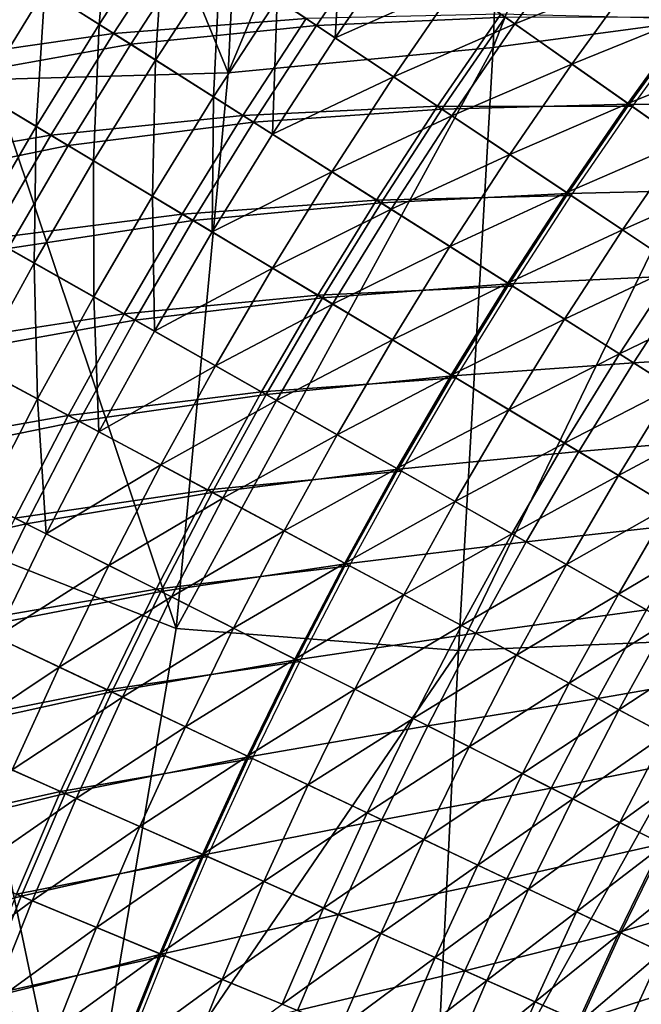
# Model space of a CAD drawing. Extents: x -0.207 to 0.207, y -0.37 to 0.381.
# Drawn here: x -0.153 to -0.131, y -0.104 to -0.068 of the extents above; entities that cross this region are included whole.
import ezdxf

# ---------------------------------------------------------------- set-up
doc = ezdxf.new("R2010")
doc.units = 0
doc.header["$MEASUREMENT"] = 0
doc.layers.get('0').update_dxf_attribs({"linetype": 'CONTINUOUS'})

msp = doc.modelspace()

# ---------------------------------------------------------------- linework, layer by layer
for points in [[(-0.125553, -0.041646, -0.094392), (-0.126143, -0.067343, -0.092858), (-0.136148, -0.06867, -0.055703)], [(-0.125553, -0.041646, -0.094392), (-0.136148, -0.06867, -0.055703), (-0.135291, -0.04442, -0.058049)], [(-0.135291, -0.04442, -0.058049), (-0.136148, -0.06867, -0.055703), (-0.145809, -0.069603, -0.018981)], [(-0.135291, -0.04442, -0.058049), (-0.145809, -0.069603, -0.018981), (-0.144753, -0.047607, -0.021983)], [(-0.153377, -0.051151, 0.0118), (-0.144753, -0.047607, -0.021983), (-0.145809, -0.069603, -0.018981)], [(-0.160997, -0.054845, 0.042432), (-0.153377, -0.051151, 0.0118), (-0.154431, -0.069847, 0.01489)], [(-0.153377, -0.051151, 0.0118), (-0.145809, -0.069603, -0.018981), (-0.154431, -0.069847, 0.01489)], [(-0.150518, -0.067832, 0.173201), (-0.150086, -0.062863, 0.173235), (-0.152502, -0.066576, 0.173235)], [(-0.150518, -0.067832, 0.173201), (-0.148134, -0.064167, 0.173201), (-0.150086, -0.062863, 0.173235)], [(-0.141913, -0.068324, 0.172934), (-0.141622, -0.063406, 0.173054), (-0.144027, -0.066911, 0.173054)], [(-0.141913, -0.068324, 0.172934), (-0.139544, -0.064869, 0.172934), (-0.141622, -0.063406, 0.173054)], [(-0.148459, -0.069136, 0.173142), (-0.148134, -0.064167, 0.173201), (-0.150518, -0.067832, 0.173201)], [(-0.148459, -0.069136, 0.173142), (-0.146107, -0.065521, 0.173142), (-0.148134, -0.064167, 0.173201)], [(-0.154478, -0.065325, 0.157261), (-0.149992, -0.068166, 0.157434), (-0.147616, -0.064513, 0.157434)], [(-0.149992, -0.068166, 0.157434), (-0.142972, -0.067616, 0.157611), (-0.147616, -0.064513, 0.157434)], [(-0.147003, -0.064923, 0.151889), (-0.140213, -0.064398, 0.152027), (-0.142594, -0.067869, 0.152027)], [(-0.142594, -0.067869, 0.152027), (-0.140213, -0.064398, 0.152027), (-0.135714, -0.067566, 0.152185)], [(-0.137451, -0.066343, 0.172777), (-0.135359, -0.067816, 0.172586), (-0.132979, -0.064523, 0.172586)], [(-0.135359, -0.067816, 0.172586), (-0.130939, -0.066036, 0.172365), (-0.132979, -0.064523, 0.172586)], [(-0.15353, -0.065925, 0.151778), (-0.147003, -0.064923, 0.151889), (-0.149369, -0.06856, 0.151889)], [(-0.149369, -0.06856, 0.151889), (-0.147003, -0.064923, 0.151889), (-0.142594, -0.067869, 0.152027)], [(-0.141913, -0.068324, 0.172934), (-0.137451, -0.066343, 0.172777), (-0.139544, -0.064869, 0.172934)], [(-0.156832, -0.069146, 0.157261), (-0.149992, -0.068166, 0.157434), (-0.154478, -0.065325, 0.157261)], [(-0.154825, -0.070348, 0.173235), (-0.152502, -0.066576, 0.173235), (-0.15439, -0.065381, 0.173248)], [(-0.146346, -0.070475, 0.173054), (-0.146107, -0.065521, 0.173142), (-0.148459, -0.069136, 0.173142)], [(-0.146346, -0.070475, 0.173054), (-0.144027, -0.066911, 0.173054), (-0.146107, -0.065521, 0.173142)], [(-0.15587, -0.069722, 0.151778), (-0.15353, -0.065925, 0.151778), (-0.149369, -0.06856, 0.151889)], [(-0.135359, -0.067816, 0.172586), (-0.133283, -0.069278, 0.172365), (-0.130939, -0.066036, 0.172365)], [(-0.133283, -0.069278, 0.172365), (-0.12893, -0.067526, 0.172117), (-0.130939, -0.066036, 0.172365)], [(-0.141913, -0.068324, 0.172934), (-0.139785, -0.069746, 0.172777), (-0.137451, -0.066343, 0.172777)], [(-0.139785, -0.069746, 0.172777), (-0.135359, -0.067816, 0.172586), (-0.137451, -0.066343, 0.172777)], [(-0.152812, -0.071555, 0.173201), (-0.152502, -0.066576, 0.173235), (-0.154825, -0.070348, 0.173235)], [(-0.152812, -0.071555, 0.173201), (-0.150518, -0.067832, 0.173201), (-0.152502, -0.066576, 0.173235)], [(-0.144198, -0.071835, 0.172934), (-0.144027, -0.066911, 0.173054), (-0.146346, -0.070475, 0.173054)], [(-0.144198, -0.071835, 0.172934), (-0.141913, -0.068324, 0.172934), (-0.144027, -0.066911, 0.173054)], [(-0.142972, -0.067616, 0.157611), (-0.138176, -0.070821, 0.157789), (-0.135868, -0.067458, 0.157789)], [(-0.138176, -0.070821, 0.157789), (-0.131077, -0.070832, 0.157969), (-0.135868, -0.067458, 0.157789)], [(-0.126143, -0.067343, -0.092858), (-0.126868, -0.090214, -0.091166), (-0.13742, -0.090665, -0.052352)], [(-0.126143, -0.067343, -0.092858), (-0.13742, -0.090665, -0.052352), (-0.136148, -0.06867, -0.055703)], [(-0.135868, -0.067458, 0.157789), (-0.131077, -0.070832, 0.157969), (-0.128772, -0.067643, 0.157969)], [(-0.150721, -0.072808, 0.173142), (-0.150518, -0.067832, 0.173201), (-0.152812, -0.071555, 0.173201)], [(-0.150721, -0.072808, 0.173142), (-0.148459, -0.069136, 0.173142), (-0.150518, -0.067832, 0.173201)], [(-0.149992, -0.068166, 0.157434), (-0.145274, -0.071154, 0.157611), (-0.142972, -0.067616, 0.157611)], [(-0.145274, -0.071154, 0.157611), (-0.138176, -0.070821, 0.157789), (-0.142972, -0.067616, 0.157611)], [(-0.142594, -0.067869, 0.152027), (-0.135714, -0.067566, 0.152185), (-0.138019, -0.070926, 0.152185)], [(-0.139785, -0.069746, 0.172777), (-0.137658, -0.071167, 0.172586), (-0.135359, -0.067816, 0.172586)], [(-0.138019, -0.070926, 0.152185), (-0.135714, -0.067566, 0.152185), (-0.131197, -0.070748, 0.152361)], [(-0.137658, -0.071167, 0.172586), (-0.133283, -0.069278, 0.172365), (-0.135359, -0.067816, 0.172586)], [(-0.135714, -0.067566, 0.152185), (-0.12889, -0.067556, 0.152361), (-0.131197, -0.070748, 0.152361)], [(-0.133283, -0.069278, 0.172365), (-0.131238, -0.070719, 0.172117), (-0.12893, -0.067526, 0.172117)], [(-0.131238, -0.070719, 0.172117), (-0.126964, -0.068984, 0.171847), (-0.12893, -0.067526, 0.172117)], [(-0.131197, -0.070748, 0.152361), (-0.12889, -0.067556, 0.152361), (-0.124575, -0.070756, 0.152548)], [(-0.156832, -0.069146, 0.157261), (-0.152277, -0.071875, 0.157434), (-0.149992, -0.068166, 0.157434)], [(-0.152277, -0.071875, 0.157434), (-0.145274, -0.071154, 0.157611), (-0.149992, -0.068166, 0.157434)], [(-0.149369, -0.06856, 0.151889), (-0.142594, -0.067869, 0.152027), (-0.144889, -0.071397, 0.152027)], [(-0.144889, -0.071397, 0.152027), (-0.142594, -0.067869, 0.152027), (-0.138019, -0.070926, 0.152185)], [(-0.15587, -0.069722, 0.151778), (-0.149369, -0.06856, 0.151889), (-0.151645, -0.072254, 0.151889)], [(-0.151645, -0.072254, 0.151889), (-0.149369, -0.06856, 0.151889), (-0.144889, -0.071397, 0.152027)], [(-0.144198, -0.071835, 0.172934), (-0.139785, -0.069746, 0.172777), (-0.141913, -0.068324, 0.172934)], [(-0.136148, -0.06867, -0.055703), (-0.13742, -0.090665, -0.052352), (-0.147712, -0.089857, -0.013536)], [(-0.136148, -0.06867, -0.055703), (-0.147712, -0.089857, -0.013536), (-0.145809, -0.069603, -0.018981)], [(-0.159091, -0.073023, 0.157261), (-0.152277, -0.071875, 0.157434), (-0.156832, -0.069146, 0.157261)], [(-0.148576, -0.074094, 0.173054), (-0.148459, -0.069136, 0.173142), (-0.150721, -0.072808, 0.173142)], [(-0.148576, -0.074094, 0.173054), (-0.146346, -0.070475, 0.173054), (-0.148459, -0.069136, 0.173142)], [(-0.137658, -0.071167, 0.172586), (-0.135547, -0.072577, 0.172365), (-0.133283, -0.069278, 0.172365)], [(-0.135547, -0.072577, 0.172365), (-0.131238, -0.070719, 0.172117), (-0.133283, -0.069278, 0.172365)], [(-0.131238, -0.070719, 0.172117), (-0.129237, -0.072128, 0.171847), (-0.126964, -0.068984, 0.171847)], [(-0.154431, -0.069847, 0.01489), (-0.145809, -0.069603, -0.018981), (-0.147712, -0.089857, -0.013536)], [(-0.158115, -0.073576, 0.151778), (-0.15587, -0.069722, 0.151778), (-0.151645, -0.072254, 0.151889)], [(-0.154431, -0.069847, 0.01489), (-0.147712, -0.089857, -0.013536), (-0.156402, -0.086446, 0.020811)], [(-0.144198, -0.071835, 0.172934), (-0.142035, -0.073204, 0.172777), (-0.139785, -0.069746, 0.172777)], [(-0.142035, -0.073204, 0.172777), (-0.137658, -0.071167, 0.172586), (-0.139785, -0.069746, 0.172777)], [(-0.155013, -0.075333, 0.173201), (-0.152812, -0.071555, 0.173201), (-0.154825, -0.070348, 0.173235)], [(-0.146395, -0.075401, 0.172934), (-0.146346, -0.070475, 0.173054), (-0.148576, -0.074094, 0.173054)], [(-0.146395, -0.075401, 0.172934), (-0.144198, -0.071835, 0.172934), (-0.146346, -0.070475, 0.173054)], [(-0.135547, -0.072577, 0.172365), (-0.133467, -0.073967, 0.172117), (-0.131238, -0.070719, 0.172117)], [(-0.133467, -0.073967, 0.172117), (-0.129237, -0.072128, 0.171847), (-0.131238, -0.070719, 0.172117)], [(-0.145274, -0.071154, 0.157611), (-0.1404, -0.07424, 0.157789), (-0.138176, -0.070821, 0.157789)], [(-0.144889, -0.071397, 0.152027), (-0.138019, -0.070926, 0.152185), (-0.140241, -0.07434, 0.152185)], [(-0.1404, -0.07424, 0.157789), (-0.133303, -0.074077, 0.157969), (-0.138176, -0.070821, 0.157789)], [(-0.140241, -0.07434, 0.152185), (-0.138019, -0.070926, 0.152185), (-0.133425, -0.073995, 0.152361)], [(-0.138176, -0.070821, 0.157789), (-0.133303, -0.074077, 0.157969), (-0.131077, -0.070832, 0.157969)], [(-0.138019, -0.070926, 0.152185), (-0.131197, -0.070748, 0.152361), (-0.133425, -0.073995, 0.152361)], [(-0.133425, -0.073995, 0.152361), (-0.131197, -0.070748, 0.152361), (-0.126805, -0.073841, 0.152548)], [(-0.131197, -0.070748, 0.152361), (-0.124575, -0.070756, 0.152548), (-0.126805, -0.073841, 0.152548)], [(-0.152277, -0.071875, 0.157434), (-0.147487, -0.074747, 0.157611), (-0.145274, -0.071154, 0.157611)], [(-0.151645, -0.072254, 0.151889), (-0.144889, -0.071397, 0.152027), (-0.147097, -0.07498, 0.152027)], [(-0.147487, -0.074747, 0.157611), (-0.1404, -0.07424, 0.157789), (-0.145274, -0.071154, 0.157611)], [(-0.147097, -0.07498, 0.152027), (-0.144889, -0.071397, 0.152027), (-0.140241, -0.07434, 0.152185)], [(-0.142035, -0.073204, 0.172777), (-0.139874, -0.074573, 0.172586), (-0.137658, -0.071167, 0.172586)], [(-0.139874, -0.074573, 0.172586), (-0.135547, -0.072577, 0.172365), (-0.137658, -0.071167, 0.172586)], [(-0.152893, -0.076534, 0.173142), (-0.152812, -0.071555, 0.173201), (-0.155013, -0.075333, 0.173201)], [(-0.152893, -0.076534, 0.173142), (-0.150721, -0.072808, 0.173142), (-0.152812, -0.071555, 0.173201)], [(-0.159091, -0.073023, 0.157261), (-0.154471, -0.07564, 0.157434), (-0.152277, -0.071875, 0.157434)], [(-0.154471, -0.07564, 0.157434), (-0.147487, -0.074747, 0.157611), (-0.152277, -0.071875, 0.157434)], [(-0.146395, -0.075401, 0.172934), (-0.142035, -0.073204, 0.172777), (-0.144198, -0.071835, 0.172934)], [(-0.133467, -0.073967, 0.172117), (-0.131432, -0.075327, 0.171847), (-0.129237, -0.072128, 0.171847)], [(-0.131432, -0.075327, 0.171847), (-0.127295, -0.073495, 0.171557), (-0.129237, -0.072128, 0.171847)], [(-0.158115, -0.073576, 0.151778), (-0.151645, -0.072254, 0.151889), (-0.15383, -0.076003, 0.151889)], [(-0.15383, -0.076003, 0.151889), (-0.151645, -0.072254, 0.151889), (-0.147097, -0.07498, 0.152027)], [(-0.150716, -0.077767, 0.173054), (-0.150721, -0.072808, 0.173142), (-0.152893, -0.076534, 0.173142)], [(-0.150716, -0.077767, 0.173054), (-0.148576, -0.074094, 0.173054), (-0.150721, -0.072808, 0.173142)], [(-0.139874, -0.074573, 0.172586), (-0.137729, -0.075931, 0.172365), (-0.135547, -0.072577, 0.172365)], [(-0.137729, -0.075931, 0.172365), (-0.133467, -0.073967, 0.172117), (-0.135547, -0.072577, 0.172365)], [(-0.146395, -0.075401, 0.172934), (-0.144199, -0.076717, 0.172777), (-0.142035, -0.073204, 0.172777)], [(-0.144199, -0.076717, 0.172777), (-0.139874, -0.074573, 0.172586), (-0.142035, -0.073204, 0.172777)], [(-0.131432, -0.075327, 0.171847), (-0.129457, -0.076646, 0.171557), (-0.127295, -0.073495, 0.171557)], [(-0.133425, -0.073995, 0.152361), (-0.126805, -0.073841, 0.152548), (-0.128959, -0.07698, 0.152548)], [(-0.148504, -0.07902, 0.172934), (-0.148576, -0.074094, 0.173054), (-0.150716, -0.077767, 0.173054)], [(-0.148504, -0.07902, 0.172934), (-0.146395, -0.075401, 0.172934), (-0.148576, -0.074094, 0.173054)], [(-0.147487, -0.074747, 0.157611), (-0.142539, -0.077712, 0.157789), (-0.1404, -0.07424, 0.157789)], [(-0.142539, -0.077712, 0.157789), (-0.135449, -0.077375, 0.157969), (-0.1404, -0.07424, 0.157789)], [(-0.1404, -0.07424, 0.157789), (-0.135449, -0.077375, 0.157969), (-0.133303, -0.074077, 0.157969)], [(-0.140241, -0.07434, 0.152185), (-0.133425, -0.073995, 0.152361), (-0.135573, -0.077297, 0.152361)], [(-0.137729, -0.075931, 0.172365), (-0.135615, -0.07727, 0.172117), (-0.133467, -0.073967, 0.172117)], [(-0.135615, -0.07727, 0.172117), (-0.131432, -0.075327, 0.171847), (-0.133467, -0.073967, 0.172117)], [(-0.135573, -0.077297, 0.152361), (-0.133425, -0.073995, 0.152361), (-0.128959, -0.07698, 0.152548)], [(-0.147097, -0.07498, 0.152027), (-0.140241, -0.07434, 0.152185), (-0.142378, -0.077809, 0.152185)], [(-0.144199, -0.076717, 0.172777), (-0.142005, -0.078032, 0.172586), (-0.139874, -0.074573, 0.172586)], [(-0.142378, -0.077809, 0.152185), (-0.140241, -0.07434, 0.152185), (-0.135573, -0.077297, 0.152361)], [(-0.142005, -0.078032, 0.172586), (-0.137729, -0.075931, 0.172365), (-0.139874, -0.074573, 0.172586)], [(-0.154471, -0.07564, 0.157434), (-0.149612, -0.078393, 0.157611), (-0.147487, -0.074747, 0.157611)], [(-0.15383, -0.076003, 0.151889), (-0.147097, -0.07498, 0.152027), (-0.149216, -0.078617, 0.152027)], [(-0.149612, -0.078393, 0.157611), (-0.142539, -0.077712, 0.157789), (-0.147487, -0.074747, 0.157611)], [(-0.149216, -0.078617, 0.152027), (-0.147097, -0.07498, 0.152027), (-0.142378, -0.077809, 0.152185)], [(-0.154972, -0.080313, 0.173142), (-0.152893, -0.076534, 0.173142), (-0.155013, -0.075333, 0.173201)], [(-0.135615, -0.07727, 0.172117), (-0.133547, -0.078579, 0.171847), (-0.131432, -0.075327, 0.171847)], [(-0.133547, -0.078579, 0.171847), (-0.129457, -0.076646, 0.171557), (-0.131432, -0.075327, 0.171847)], [(-0.156572, -0.079457, 0.157434), (-0.149612, -0.078393, 0.157611), (-0.154471, -0.07564, 0.157434)], [(-0.148504, -0.07902, 0.172934), (-0.144199, -0.076717, 0.172777), (-0.146395, -0.075401, 0.172934)], [(-0.155922, -0.079805, 0.151889), (-0.15383, -0.076003, 0.151889), (-0.149216, -0.078617, 0.152027)], [(-0.142005, -0.078032, 0.172586), (-0.139828, -0.079338, 0.172365), (-0.137729, -0.075931, 0.172365)], [(-0.139828, -0.079338, 0.172365), (-0.135615, -0.07727, 0.172117), (-0.137729, -0.075931, 0.172365)], [(-0.152766, -0.081492, 0.173054), (-0.152893, -0.076534, 0.173142), (-0.154972, -0.080313, 0.173142)], [(-0.152766, -0.081492, 0.173054), (-0.150716, -0.077767, 0.173054), (-0.152893, -0.076534, 0.173142)], [(-0.148504, -0.07902, 0.172934), (-0.146277, -0.080282, 0.172777), (-0.144199, -0.076717, 0.172777)], [(-0.146277, -0.080282, 0.172777), (-0.142005, -0.078032, 0.172586), (-0.144199, -0.076717, 0.172777)], [(-0.133547, -0.078579, 0.171847), (-0.131541, -0.07985, 0.171557), (-0.129457, -0.076646, 0.171557)], [(-0.131541, -0.07985, 0.171557), (-0.127558, -0.077916, 0.171252), (-0.129457, -0.076646, 0.171557)], [(-0.135573, -0.077297, 0.152361), (-0.128959, -0.07698, 0.152548), (-0.131035, -0.08017, 0.152548)], [(-0.131035, -0.08017, 0.152548), (-0.128959, -0.07698, 0.152548), (-0.124768, -0.07978, 0.152742)], [(-0.142539, -0.077712, 0.157789), (-0.137513, -0.080725, 0.157969), (-0.135449, -0.077375, 0.157969)], [(-0.142378, -0.077809, 0.152185), (-0.135573, -0.077297, 0.152361), (-0.137639, -0.08065, 0.152361)], [(-0.139828, -0.079338, 0.172365), (-0.137682, -0.080624, 0.172117), (-0.135615, -0.07727, 0.172117)], [(-0.137682, -0.080624, 0.172117), (-0.133547, -0.078579, 0.171847), (-0.135615, -0.07727, 0.172117)], [(-0.137639, -0.08065, 0.152361), (-0.135573, -0.077297, 0.152361), (-0.131035, -0.08017, 0.152548)], [(-0.150524, -0.08269, 0.172934), (-0.150716, -0.077767, 0.173054), (-0.152766, -0.081492, 0.173054)], [(-0.150524, -0.08269, 0.172934), (-0.148504, -0.07902, 0.172934), (-0.150716, -0.077767, 0.173054)], [(-0.149612, -0.078393, 0.157611), (-0.144593, -0.081236, 0.157789), (-0.142539, -0.077712, 0.157789)], [(-0.149216, -0.078617, 0.152027), (-0.142378, -0.077809, 0.152185), (-0.144429, -0.081329, 0.152185)], [(-0.144593, -0.081236, 0.157789), (-0.137513, -0.080725, 0.157969), (-0.142539, -0.077712, 0.157789)], [(-0.144429, -0.081329, 0.152185), (-0.142378, -0.077809, 0.152185), (-0.137639, -0.08065, 0.152361)], [(-0.146277, -0.080282, 0.172777), (-0.144051, -0.081543, 0.172586), (-0.142005, -0.078032, 0.172586)], [(-0.144051, -0.081543, 0.172586), (-0.139828, -0.079338, 0.172365), (-0.142005, -0.078032, 0.172586)], [(-0.131541, -0.07985, 0.171557), (-0.129611, -0.081072, 0.171252), (-0.127558, -0.077916, 0.171252)], [(-0.156572, -0.079457, 0.157434), (-0.151647, -0.08209, 0.157611), (-0.149612, -0.078393, 0.157611)], [(-0.155922, -0.079805, 0.151889), (-0.149216, -0.078617, 0.152027), (-0.151246, -0.082304, 0.152027)], [(-0.151647, -0.08209, 0.157611), (-0.144593, -0.081236, 0.157789), (-0.149612, -0.078393, 0.157611)], [(-0.151246, -0.082304, 0.152027), (-0.149216, -0.078617, 0.152027), (-0.144429, -0.081329, 0.152185)], [(-0.137682, -0.080624, 0.172117), (-0.135582, -0.081882, 0.171847), (-0.133547, -0.078579, 0.171847)], [(-0.135582, -0.081882, 0.171847), (-0.131541, -0.07985, 0.171557), (-0.133547, -0.078579, 0.171847)], [(-0.150524, -0.08269, 0.172934), (-0.146277, -0.080282, 0.172777), (-0.148504, -0.07902, 0.172934)], [(-0.144051, -0.081543, 0.172586), (-0.141842, -0.082795, 0.172365), (-0.139828, -0.079338, 0.172365)], [(-0.141842, -0.082795, 0.172365), (-0.137682, -0.080624, 0.172117), (-0.139828, -0.079338, 0.172365)], [(-0.158579, -0.083325, 0.157434), (-0.151647, -0.08209, 0.157611), (-0.156572, -0.079457, 0.157434)], [(-0.157921, -0.083657, 0.151889), (-0.155922, -0.079805, 0.151889), (-0.151246, -0.082304, 0.152027)], [(-0.135582, -0.081882, 0.171847), (-0.133546, -0.083103, 0.171557), (-0.131541, -0.07985, 0.171557)], [(-0.133546, -0.083103, 0.171557), (-0.129611, -0.081072, 0.171252), (-0.131541, -0.07985, 0.171557)], [(-0.131035, -0.08017, 0.152548), (-0.124768, -0.07978, 0.152742), (-0.126776, -0.082867, 0.152742)], [(-0.154724, -0.085266, 0.173054), (-0.152766, -0.081492, 0.173054), (-0.154972, -0.080313, 0.173142)], [(-0.150524, -0.08269, 0.172934), (-0.148266, -0.083897, 0.172777), (-0.146277, -0.080282, 0.172777)], [(-0.148266, -0.083897, 0.172777), (-0.144051, -0.081543, 0.172586), (-0.146277, -0.080282, 0.172777)], [(-0.137639, -0.08065, 0.152361), (-0.131035, -0.08017, 0.152548), (-0.133031, -0.083411, 0.152548)], [(-0.133031, -0.083411, 0.152548), (-0.131035, -0.08017, 0.152548), (-0.126776, -0.082867, 0.152742)], [(-0.144593, -0.081236, 0.157789), (-0.139494, -0.084125, 0.157969), (-0.137513, -0.080725, 0.157969)], [(-0.144429, -0.081329, 0.152185), (-0.137639, -0.08065, 0.152361), (-0.139621, -0.084052, 0.152361)], [(-0.141842, -0.082795, 0.172365), (-0.139665, -0.084028, 0.172117), (-0.137682, -0.080624, 0.172117)], [(-0.139665, -0.084028, 0.172117), (-0.135582, -0.081882, 0.171847), (-0.137682, -0.080624, 0.172117)], [(-0.139621, -0.084052, 0.152361), (-0.137639, -0.08065, 0.152361), (-0.133031, -0.083411, 0.152548)], [(-0.133546, -0.083103, 0.171557), (-0.131586, -0.084277, 0.171252), (-0.129611, -0.081072, 0.171252)], [(-0.131586, -0.084277, 0.171252), (-0.127772, -0.082236, 0.170935), (-0.129611, -0.081072, 0.171252)], [(-0.152453, -0.086409, 0.172934), (-0.152766, -0.081492, 0.173054), (-0.154724, -0.085266, 0.173054)], [(-0.152453, -0.086409, 0.172934), (-0.150524, -0.08269, 0.172934), (-0.152766, -0.081492, 0.173054)], [(-0.151647, -0.08209, 0.157611), (-0.14656, -0.084809, 0.157789), (-0.144593, -0.081236, 0.157789)], [(-0.151246, -0.082304, 0.152027), (-0.144429, -0.081329, 0.152185), (-0.146393, -0.084898, 0.152185)], [(-0.14656, -0.084809, 0.157789), (-0.139494, -0.084125, 0.157969), (-0.144593, -0.081236, 0.157789)], [(-0.146393, -0.084898, 0.152185), (-0.144429, -0.081329, 0.152185), (-0.139621, -0.084052, 0.152361)], [(-0.148266, -0.083897, 0.172777), (-0.14601, -0.085103, 0.172586), (-0.144051, -0.081543, 0.172586)], [(-0.14601, -0.085103, 0.172586), (-0.141842, -0.082795, 0.172365), (-0.144051, -0.081543, 0.172586)], [(-0.158579, -0.083325, 0.157434), (-0.153591, -0.085836, 0.157611), (-0.151647, -0.08209, 0.157611)], [(-0.153591, -0.085836, 0.157611), (-0.14656, -0.084809, 0.157789), (-0.151647, -0.08209, 0.157611)], [(-0.139665, -0.084028, 0.172117), (-0.137536, -0.085234, 0.171847), (-0.135582, -0.081882, 0.171847)], [(-0.137536, -0.085234, 0.171847), (-0.133546, -0.083103, 0.171557), (-0.135582, -0.081882, 0.171847)], [(-0.157921, -0.083657, 0.151889), (-0.151246, -0.082304, 0.152027), (-0.153184, -0.08604, 0.152027)], [(-0.153184, -0.08604, 0.152027), (-0.151246, -0.082304, 0.152027), (-0.146393, -0.084898, 0.152185)], [(-0.131586, -0.084277, 0.171252), (-0.129719, -0.085396, 0.170935), (-0.127772, -0.082236, 0.170935)], [(-0.152453, -0.086409, 0.172934), (-0.148266, -0.083897, 0.172777), (-0.150524, -0.08269, 0.172934)], [(-0.14601, -0.085103, 0.172586), (-0.143771, -0.0863, 0.172365), (-0.141842, -0.082795, 0.172365)], [(-0.143771, -0.0863, 0.172365), (-0.139665, -0.084028, 0.172117), (-0.141842, -0.082795, 0.172365)], [(-0.133031, -0.083411, 0.152548), (-0.126776, -0.082867, 0.152742), (-0.128708, -0.086003, 0.152742)], [(-0.137536, -0.085234, 0.171847), (-0.13547, -0.086404, 0.171557), (-0.133546, -0.083103, 0.171557)], [(-0.13547, -0.086404, 0.171557), (-0.131586, -0.084277, 0.171252), (-0.133546, -0.083103, 0.171557)], [(-0.139621, -0.084052, 0.152361), (-0.133031, -0.083411, 0.152548), (-0.134948, -0.0867, 0.152548)], [(-0.134948, -0.0867, 0.152548), (-0.133031, -0.083411, 0.152548), (-0.128708, -0.086003, 0.152742)], [(-0.159824, -0.087556, 0.151889), (-0.157921, -0.083657, 0.151889), (-0.153184, -0.08604, 0.152027)], [(-0.152453, -0.086409, 0.172934), (-0.150167, -0.087559, 0.172777), (-0.148266, -0.083897, 0.172777)], [(-0.150167, -0.087559, 0.172777), (-0.14601, -0.085103, 0.172586), (-0.148266, -0.083897, 0.172777)], [(-0.14656, -0.084809, 0.157789), (-0.141391, -0.087572, 0.157969), (-0.139494, -0.084125, 0.157969)], [(-0.146393, -0.084898, 0.152185), (-0.139621, -0.084052, 0.152361), (-0.14152, -0.087503, 0.152361)], [(-0.143771, -0.0863, 0.172365), (-0.141565, -0.087479, 0.172117), (-0.139665, -0.084028, 0.172117)], [(-0.141565, -0.087479, 0.172117), (-0.137536, -0.085234, 0.171847), (-0.139665, -0.084028, 0.172117)], [(-0.14152, -0.087503, 0.152361), (-0.139621, -0.084052, 0.152361), (-0.134948, -0.0867, 0.152548)], [(-0.13547, -0.086404, 0.171557), (-0.133482, -0.087531, 0.171252), (-0.131586, -0.084277, 0.171252)], [(-0.133482, -0.087531, 0.171252), (-0.129719, -0.085396, 0.170935), (-0.131586, -0.084277, 0.171252)], [(-0.153591, -0.085836, 0.157611), (-0.148438, -0.08843, 0.157789), (-0.14656, -0.084809, 0.157789)], [(-0.153184, -0.08604, 0.152027), (-0.146393, -0.084898, 0.152185), (-0.14827, -0.088514, 0.152185)], [(-0.148438, -0.08843, 0.157789), (-0.141391, -0.087572, 0.157969), (-0.14656, -0.084809, 0.157789)], [(-0.14827, -0.088514, 0.152185), (-0.146393, -0.084898, 0.152185), (-0.14152, -0.087503, 0.152361)], [(-0.154291, -0.090173, 0.172934), (-0.152453, -0.086409, 0.172934), (-0.154724, -0.085266, 0.173054)], [(-0.150167, -0.087559, 0.172777), (-0.147882, -0.08871, 0.172586), (-0.14601, -0.085103, 0.172586)], [(-0.147882, -0.08871, 0.172586), (-0.143771, -0.0863, 0.172365), (-0.14601, -0.085103, 0.172586)], [(-0.141565, -0.087479, 0.172117), (-0.139406, -0.088633, 0.171847), (-0.137536, -0.085234, 0.171847)], [(-0.139406, -0.088633, 0.171847), (-0.13547, -0.086404, 0.171557), (-0.137536, -0.085234, 0.171847)], [(-0.133482, -0.087531, 0.171252), (-0.131588, -0.088603, 0.170935), (-0.129719, -0.085396, 0.170935)], [(-0.131588, -0.088603, 0.170935), (-0.127958, -0.086452, 0.170609), (-0.129719, -0.085396, 0.170935)], [(-0.159824, -0.087556, 0.151889), (-0.153184, -0.08604, 0.152027), (-0.155031, -0.089823, 0.152027)], [(-0.155442, -0.089629, 0.157611), (-0.148438, -0.08843, 0.157789), (-0.153591, -0.085836, 0.157611)], [(-0.155031, -0.089823, 0.152027), (-0.153184, -0.08604, 0.152027), (-0.14827, -0.088514, 0.152185)], [(-0.134948, -0.0867, 0.152548), (-0.128708, -0.086003, 0.152742), (-0.130562, -0.089185, 0.152742)], [(-0.156402, -0.086446, 0.020811), (-0.151264, -0.110931, -0.003256), (-0.159897, -0.100099, 0.031925)], [(-0.156402, -0.086446, 0.020811), (-0.147712, -0.089857, -0.013536), (-0.151264, -0.110931, -0.003256)], [(-0.154291, -0.090173, 0.172934), (-0.150167, -0.087559, 0.172777), (-0.152453, -0.086409, 0.172934)], [(-0.147882, -0.08871, 0.172586), (-0.145614, -0.089851, 0.172365), (-0.143771, -0.0863, 0.172365)], [(-0.145614, -0.089851, 0.172365), (-0.141565, -0.087479, 0.172117), (-0.143771, -0.0863, 0.172365)], [(-0.139406, -0.088633, 0.171847), (-0.137312, -0.089752, 0.171557), (-0.13547, -0.086404, 0.171557)], [(-0.137312, -0.089752, 0.171557), (-0.133482, -0.087531, 0.171252), (-0.13547, -0.086404, 0.171557)], [(-0.131588, -0.088603, 0.170935), (-0.129801, -0.089615, 0.170609), (-0.127958, -0.086452, 0.170609)], [(-0.14152, -0.087503, 0.152361), (-0.134948, -0.0867, 0.152548), (-0.136783, -0.090035, 0.152548)], [(-0.136783, -0.090035, 0.152548), (-0.134948, -0.0867, 0.152548), (-0.130562, -0.089185, 0.152742)], [(-0.154291, -0.090173, 0.172934), (-0.151977, -0.091267, 0.172777), (-0.150167, -0.087559, 0.172777)], [(-0.151977, -0.091267, 0.172777), (-0.147882, -0.08871, 0.172586), (-0.150167, -0.087559, 0.172777)], [(-0.148438, -0.08843, 0.157789), (-0.143203, -0.091065, 0.157969), (-0.141391, -0.087572, 0.157969)], [(-0.14827, -0.088514, 0.152185), (-0.14152, -0.087503, 0.152361), (-0.143334, -0.090999, 0.152361)], [(-0.145614, -0.089851, 0.172365), (-0.143379, -0.090976, 0.172117), (-0.141565, -0.087479, 0.172117)], [(-0.143379, -0.090976, 0.172117), (-0.139406, -0.088633, 0.171847), (-0.141565, -0.087479, 0.172117)], [(-0.143334, -0.090999, 0.152361), (-0.14152, -0.087503, 0.152361), (-0.136783, -0.090035, 0.152548)], [(-0.137312, -0.089752, 0.171557), (-0.135297, -0.090829, 0.171252), (-0.133482, -0.087531, 0.171252)], [(-0.135297, -0.090829, 0.171252), (-0.131588, -0.088603, 0.170935), (-0.133482, -0.087531, 0.171252)], [(-0.155442, -0.089629, 0.157611), (-0.150227, -0.092095, 0.157789), (-0.148438, -0.08843, 0.157789)], [(-0.155031, -0.089823, 0.152027), (-0.14827, -0.088514, 0.152185), (-0.150057, -0.092176, 0.152185)], [(-0.150227, -0.092095, 0.157789), (-0.143203, -0.091065, 0.157969), (-0.148438, -0.08843, 0.157789)], [(-0.150057, -0.092176, 0.152185), (-0.14827, -0.088514, 0.152185), (-0.143334, -0.090999, 0.152361)], [(-0.143379, -0.090976, 0.172117), (-0.141193, -0.092076, 0.171847), (-0.139406, -0.088633, 0.171847)], [(-0.141193, -0.092076, 0.171847), (-0.137312, -0.089752, 0.171557), (-0.139406, -0.088633, 0.171847)], [(-0.135297, -0.090829, 0.171252), (-0.133378, -0.091855, 0.170935), (-0.131588, -0.088603, 0.170935)], [(-0.133378, -0.091855, 0.170935), (-0.129801, -0.089615, 0.170609), (-0.131588, -0.088603, 0.170935)], [(-0.151977, -0.091267, 0.172777), (-0.149664, -0.092361, 0.172586), (-0.147882, -0.08871, 0.172586)], [(-0.149664, -0.092361, 0.172586), (-0.145614, -0.089851, 0.172365), (-0.147882, -0.08871, 0.172586)], [(-0.136783, -0.090035, 0.152548), (-0.130562, -0.089185, 0.152742), (-0.132338, -0.092411, 0.152742)], [(-0.132338, -0.092411, 0.152742), (-0.130562, -0.089185, 0.152742), (-0.126618, -0.091419, 0.152939)], [(-0.157199, -0.093465, 0.157611), (-0.150227, -0.092095, 0.157789), (-0.155442, -0.089629, 0.157611)], [(-0.141193, -0.092076, 0.171847), (-0.139072, -0.093144, 0.171557), (-0.137312, -0.089752, 0.171557)], [(-0.139072, -0.093144, 0.171557), (-0.135297, -0.090829, 0.171252), (-0.137312, -0.089752, 0.171557)], [(-0.133378, -0.091855, 0.170935), (-0.131567, -0.092823, 0.17061), (-0.129801, -0.089615, 0.170609)], [(-0.131567, -0.092823, 0.17061), (-0.128127, -0.090564, 0.170274), (-0.129801, -0.089615, 0.170609)], [(-0.156784, -0.09365, 0.152027), (-0.155031, -0.089823, 0.152027), (-0.150057, -0.092176, 0.152185)], [(-0.13742, -0.090665, -0.052352), (-0.151264, -0.110931, -0.003256), (-0.147712, -0.089857, -0.013536)], [(-0.149664, -0.092361, 0.172586), (-0.147369, -0.093447, 0.172365), (-0.145614, -0.089851, 0.172365)], [(-0.147369, -0.093447, 0.172365), (-0.143379, -0.090976, 0.172117), (-0.145614, -0.089851, 0.172365)], [(-0.143334, -0.090999, 0.152361), (-0.136783, -0.090035, 0.152548), (-0.138536, -0.093414, 0.152548)], [(-0.138536, -0.093414, 0.152548), (-0.136783, -0.090035, 0.152548), (-0.132338, -0.092411, 0.152742)], [(-0.156035, -0.093981, 0.172934), (-0.151977, -0.091267, 0.172777), (-0.154291, -0.090173, 0.172934)], [(-0.126868, -0.090214, -0.091166), (-0.127331, -0.110652, -0.090702), (-0.138419, -0.110916, -0.050509)], [(-0.126868, -0.090214, -0.091166), (-0.138419, -0.110916, -0.050509), (-0.13742, -0.090665, -0.052352)], [(-0.13742, -0.090665, -0.052352), (-0.138419, -0.110916, -0.050509), (-0.151264, -0.110931, -0.003256)], [(-0.139072, -0.093144, 0.171557), (-0.137031, -0.094171, 0.171252), (-0.135297, -0.090829, 0.171252)], [(-0.137031, -0.094171, 0.171252), (-0.133378, -0.091855, 0.170935), (-0.135297, -0.090829, 0.171252)], [(-0.131567, -0.092823, 0.17061), (-0.12987, -0.09373, 0.170274), (-0.128127, -0.090564, 0.170274)], [(-0.150227, -0.092095, 0.157789), (-0.14493, -0.094601, 0.157969), (-0.143203, -0.091065, 0.157969)], [(-0.150057, -0.092176, 0.152185), (-0.143334, -0.090999, 0.152361), (-0.145062, -0.094538, 0.152361)], [(-0.147369, -0.093447, 0.172365), (-0.145107, -0.094516, 0.172117), (-0.143379, -0.090976, 0.172117)], [(-0.145107, -0.094516, 0.172117), (-0.141193, -0.092076, 0.171847), (-0.143379, -0.090976, 0.172117)], [(-0.145062, -0.094538, 0.152361), (-0.143334, -0.090999, 0.152361), (-0.138536, -0.093414, 0.152548)], [(-0.156035, -0.093981, 0.172934), (-0.153695, -0.095019, 0.172777), (-0.151977, -0.091267, 0.172777)], [(-0.153695, -0.095019, 0.172777), (-0.149664, -0.092361, 0.172586), (-0.151977, -0.091267, 0.172777)], [(-0.132338, -0.092411, 0.152742), (-0.126618, -0.091419, 0.152939), (-0.12834, -0.094548, 0.152939)], [(-0.137031, -0.094171, 0.171252), (-0.135087, -0.09515, 0.170935), (-0.133378, -0.091855, 0.170935)], [(-0.135087, -0.09515, 0.170935), (-0.131567, -0.092823, 0.17061), (-0.133378, -0.091855, 0.170935)], [(-0.157199, -0.093465, 0.157611), (-0.151926, -0.095803, 0.157789), (-0.150227, -0.092095, 0.157789)], [(-0.156784, -0.09365, 0.152027), (-0.150057, -0.092176, 0.152185), (-0.151754, -0.095879, 0.152185)], [(-0.151926, -0.095803, 0.157789), (-0.14493, -0.094601, 0.157969), (-0.150227, -0.092095, 0.157789)], [(-0.151754, -0.095879, 0.152185), (-0.150057, -0.092176, 0.152185), (-0.145062, -0.094538, 0.152361)], [(-0.145107, -0.094516, 0.172117), (-0.142895, -0.095563, 0.171847), (-0.141193, -0.092076, 0.171847)], [(-0.142895, -0.095563, 0.171847), (-0.139072, -0.093144, 0.171557), (-0.141193, -0.092076, 0.171847)], [(-0.153695, -0.095019, 0.172777), (-0.151357, -0.096055, 0.172586), (-0.149664, -0.092361, 0.172586)], [(-0.151357, -0.096055, 0.172586), (-0.147369, -0.093447, 0.172365), (-0.149664, -0.092361, 0.172586)], [(-0.138536, -0.093414, 0.152548), (-0.132338, -0.092411, 0.152742), (-0.134034, -0.09568, 0.152742)], [(-0.134034, -0.09568, 0.152742), (-0.132338, -0.092411, 0.152742), (-0.12834, -0.094548, 0.152939)], [(-0.135087, -0.09515, 0.170935), (-0.133253, -0.096073, 0.17061), (-0.131567, -0.092823, 0.17061)], [(-0.133253, -0.096073, 0.17061), (-0.12987, -0.09373, 0.170274), (-0.131567, -0.092823, 0.17061)], [(-0.142895, -0.095563, 0.171847), (-0.140748, -0.096578, 0.171557), (-0.139072, -0.093144, 0.171557)], [(-0.140748, -0.096578, 0.171557), (-0.137031, -0.094171, 0.171252), (-0.139072, -0.093144, 0.171557)], [(-0.158862, -0.097344, 0.157611), (-0.151926, -0.095803, 0.157789), (-0.157199, -0.093465, 0.157611)], [(-0.158442, -0.097518, 0.152027), (-0.156784, -0.09365, 0.152027), (-0.151754, -0.095879, 0.152185)], [(-0.151357, -0.096055, 0.172586), (-0.149035, -0.097084, 0.172365), (-0.147369, -0.093447, 0.172365)], [(-0.149035, -0.097084, 0.172365), (-0.145107, -0.094516, 0.172117), (-0.147369, -0.093447, 0.172365)], [(-0.145062, -0.094538, 0.152361), (-0.138536, -0.093414, 0.152548), (-0.140206, -0.096835, 0.152548)], [(-0.140206, -0.096835, 0.152548), (-0.138536, -0.093414, 0.152548), (-0.134034, -0.09568, 0.152742)], [(-0.133253, -0.096073, 0.17061), (-0.131534, -0.096938, 0.170274), (-0.12987, -0.09373, 0.170274)], [(-0.131534, -0.096938, 0.170274), (-0.128288, -0.094575, 0.169929), (-0.12987, -0.09373, 0.170274)], [(-0.140748, -0.096578, 0.171557), (-0.138683, -0.097555, 0.171252), (-0.137031, -0.094171, 0.171252)], [(-0.138683, -0.097555, 0.171252), (-0.135087, -0.09515, 0.170935), (-0.137031, -0.094171, 0.171252)], [(-0.151926, -0.095803, 0.157789), (-0.146568, -0.098178, 0.157969), (-0.14493, -0.094601, 0.157969)], [(-0.151754, -0.095879, 0.152185), (-0.145062, -0.094538, 0.152361), (-0.146702, -0.098118, 0.152361)], [(-0.149035, -0.097084, 0.172365), (-0.146748, -0.098098, 0.172117), (-0.145107, -0.094516, 0.172117)], [(-0.146748, -0.098098, 0.172117), (-0.142895, -0.095563, 0.171847), (-0.145107, -0.094516, 0.172117)], [(-0.146702, -0.098118, 0.152361), (-0.145062, -0.094538, 0.152361), (-0.140206, -0.096835, 0.152548)], [(-0.134034, -0.09568, 0.152742), (-0.12834, -0.094548, 0.152939), (-0.129985, -0.097718, 0.152939)], [(-0.131534, -0.096938, 0.170274), (-0.129933, -0.097744, 0.169929), (-0.128288, -0.094575, 0.169929)], [(-0.155321, -0.098811, 0.172777), (-0.151357, -0.096055, 0.172586), (-0.153695, -0.095019, 0.172777)], [(-0.138683, -0.097555, 0.171252), (-0.136715, -0.098486, 0.170935), (-0.135087, -0.09515, 0.170935)], [(-0.136715, -0.098486, 0.170935), (-0.133253, -0.096073, 0.17061), (-0.135087, -0.09515, 0.170935)], [(-0.158862, -0.097344, 0.157611), (-0.153533, -0.099552, 0.157789), (-0.151926, -0.095803, 0.157789)], [(-0.153533, -0.099552, 0.157789), (-0.146568, -0.098178, 0.157969), (-0.151926, -0.095803, 0.157789)], [(-0.146748, -0.098098, 0.172117), (-0.144511, -0.09909, 0.171847), (-0.142895, -0.095563, 0.171847)], [(-0.144511, -0.09909, 0.171847), (-0.140748, -0.096578, 0.171557), (-0.142895, -0.095563, 0.171847)], [(-0.140206, -0.096835, 0.152548), (-0.134034, -0.09568, 0.152742), (-0.135649, -0.09899, 0.152742)], [(-0.135649, -0.09899, 0.152742), (-0.134034, -0.09568, 0.152742), (-0.129985, -0.097718, 0.152939)], [(-0.158442, -0.097518, 0.152027), (-0.151754, -0.095879, 0.152185), (-0.153359, -0.099624, 0.152185)], [(-0.155321, -0.098811, 0.172777), (-0.152958, -0.09979, 0.172586), (-0.151357, -0.096055, 0.172586)], [(-0.153359, -0.099624, 0.152185), (-0.151754, -0.095879, 0.152185), (-0.146702, -0.098118, 0.152361)], [(-0.152958, -0.09979, 0.172586), (-0.149035, -0.097084, 0.172365), (-0.151357, -0.096055, 0.172586)], [(-0.136715, -0.098486, 0.170935), (-0.134859, -0.099363, 0.17061), (-0.133253, -0.096073, 0.17061)], [(-0.134859, -0.099363, 0.17061), (-0.131534, -0.096938, 0.170274), (-0.133253, -0.096073, 0.17061)], [(-0.146702, -0.098118, 0.152361), (-0.140206, -0.096835, 0.152548), (-0.141792, -0.100295, 0.152548)], [(-0.144511, -0.09909, 0.171847), (-0.14234, -0.100052, 0.171557), (-0.140748, -0.096578, 0.171557)], [(-0.14234, -0.100052, 0.171557), (-0.138683, -0.097555, 0.171252), (-0.140748, -0.096578, 0.171557)], [(-0.141792, -0.100295, 0.152548), (-0.140206, -0.096835, 0.152548), (-0.135649, -0.09899, 0.152742)], [(-0.152958, -0.09979, 0.172586), (-0.150612, -0.100762, 0.172365), (-0.149035, -0.097084, 0.172365)], [(-0.150612, -0.100762, 0.172365), (-0.146748, -0.098098, 0.172117), (-0.149035, -0.097084, 0.172365)], [(-0.134859, -0.099363, 0.17061), (-0.133119, -0.100186, 0.170274), (-0.131534, -0.096938, 0.170274)], [(-0.133119, -0.100186, 0.170274), (-0.129933, -0.097744, 0.169929), (-0.131534, -0.096938, 0.170274)], [(-0.160005, -0.101426, 0.152027), (-0.158442, -0.097518, 0.152027), (-0.153359, -0.099624, 0.152185)], [(-0.14234, -0.100052, 0.171557), (-0.140251, -0.100978, 0.171252), (-0.138683, -0.097555, 0.171252)], [(-0.140251, -0.100978, 0.171252), (-0.136715, -0.098486, 0.170935), (-0.138683, -0.097555, 0.171252)], [(-0.135649, -0.09899, 0.152742), (-0.129985, -0.097718, 0.152939), (-0.131552, -0.100928, 0.152939)], [(-0.133119, -0.100186, 0.170274), (-0.131499, -0.100953, 0.169929), (-0.129933, -0.097744, 0.169929)], [(-0.131552, -0.100928, 0.152939), (-0.129985, -0.097718, 0.152939), (-0.126548, -0.099448, 0.153133)], [(-0.131499, -0.100953, 0.169929), (-0.128452, -0.09849, 0.169571), (-0.129933, -0.097744, 0.169929)], [(-0.153533, -0.099552, 0.157789), (-0.148119, -0.101794, 0.157969), (-0.146568, -0.098178, 0.157969)], [(-0.153359, -0.099624, 0.152185), (-0.146702, -0.098118, 0.152361), (-0.148254, -0.101738, 0.152361)], [(-0.150612, -0.100762, 0.172365), (-0.1483, -0.101719, 0.172117), (-0.146748, -0.098098, 0.172117)], [(-0.1483, -0.101719, 0.172117), (-0.144511, -0.09909, 0.171847), (-0.146748, -0.098098, 0.172117)], [(-0.148254, -0.101738, 0.152361), (-0.146702, -0.098118, 0.152361), (-0.141792, -0.100295, 0.152548)], [(-0.140251, -0.100978, 0.171252), (-0.138261, -0.10186, 0.170935), (-0.136715, -0.098486, 0.170935)], [(-0.138261, -0.10186, 0.170935), (-0.134859, -0.099363, 0.17061), (-0.136715, -0.098486, 0.170935)], [(-0.131499, -0.100953, 0.169929), (-0.13, -0.101662, 0.169571), (-0.128452, -0.09849, 0.169571)], [(-0.156853, -0.102642, 0.172777), (-0.152958, -0.09979, 0.172586), (-0.155321, -0.098811, 0.172777)], [(-0.141792, -0.100295, 0.152548), (-0.135649, -0.09899, 0.152742), (-0.137183, -0.102338, 0.152742)], [(-0.137183, -0.102338, 0.152742), (-0.135649, -0.09899, 0.152742), (-0.131552, -0.100928, 0.152939)], [(-0.1483, -0.101719, 0.172117), (-0.146039, -0.102656, 0.171847), (-0.144511, -0.09909, 0.171847)], [(-0.146039, -0.102656, 0.171847), (-0.14234, -0.100052, 0.171557), (-0.144511, -0.09909, 0.171847)], [(-0.138261, -0.10186, 0.170935), (-0.136384, -0.102692, 0.17061), (-0.134859, -0.099363, 0.17061)], [(-0.136384, -0.102692, 0.17061), (-0.133119, -0.100186, 0.170274), (-0.134859, -0.099363, 0.17061)], [(-0.160005, -0.101426, 0.152027), (-0.153359, -0.099624, 0.152185), (-0.154871, -0.103407, 0.152185)], [(-0.156853, -0.102642, 0.172777), (-0.154466, -0.103563, 0.172586), (-0.152958, -0.09979, 0.172586)], [(-0.155047, -0.103339, 0.157789), (-0.148119, -0.101794, 0.157969), (-0.153533, -0.099552, 0.157789)], [(-0.154871, -0.103407, 0.152185), (-0.153359, -0.099624, 0.152185), (-0.148254, -0.101738, 0.152361)], [(-0.154466, -0.103563, 0.172586), (-0.150612, -0.100762, 0.172365), (-0.152958, -0.09979, 0.172586)], [(-0.131552, -0.100928, 0.152939), (-0.126548, -0.099448, 0.153133), (-0.128073, -0.102573, 0.153133)], [(-0.165443, -0.109029, 0.050506), (-0.159897, -0.100099, 0.031925), (-0.151264, -0.110931, -0.003256)], [(-0.146039, -0.102656, 0.171847), (-0.143845, -0.103564, 0.171557), (-0.14234, -0.100052, 0.171557)], [(-0.143845, -0.103564, 0.171557), (-0.140251, -0.100978, 0.171252), (-0.14234, -0.100052, 0.171557)], [(-0.148254, -0.101738, 0.152361), (-0.141792, -0.100295, 0.152548), (-0.143291, -0.103794, 0.152548)], [(-0.143291, -0.103794, 0.152548), (-0.141792, -0.100295, 0.152548), (-0.137183, -0.102338, 0.152742)], [(-0.136384, -0.102692, 0.17061), (-0.134625, -0.103472, 0.170274), (-0.133119, -0.100186, 0.170274)], [(-0.134625, -0.103472, 0.170274), (-0.131499, -0.100953, 0.169929), (-0.133119, -0.100186, 0.170274)], [(-0.154466, -0.103563, 0.172586), (-0.152097, -0.104477, 0.172365), (-0.150612, -0.100762, 0.172365)], [(-0.152097, -0.104477, 0.172365), (-0.1483, -0.101719, 0.172117), (-0.150612, -0.100762, 0.172365)], [(-0.143845, -0.103564, 0.171557), (-0.141735, -0.104439, 0.171252), (-0.140251, -0.100978, 0.171252)], [(-0.141735, -0.104439, 0.171252), (-0.138261, -0.10186, 0.170935), (-0.140251, -0.100978, 0.171252)], [(-0.137183, -0.102338, 0.152742), (-0.131552, -0.100928, 0.152939), (-0.133039, -0.104175, 0.152939)], [(-0.134625, -0.103472, 0.170274), (-0.132986, -0.104199, 0.169929), (-0.131499, -0.100953, 0.169929)], [(-0.133039, -0.104175, 0.152939), (-0.131552, -0.100928, 0.152939), (-0.128073, -0.102573, 0.153133)], [(-0.132986, -0.104199, 0.169929), (-0.13, -0.101662, 0.169571), (-0.131499, -0.100953, 0.169929)], [(-0.155047, -0.103339, 0.157789), (-0.14958, -0.105448, 0.157969), (-0.148119, -0.101794, 0.157969)], [(-0.154871, -0.103407, 0.152185), (-0.148254, -0.101738, 0.152361), (-0.149716, -0.105395, 0.152361)], [(-0.152097, -0.104477, 0.172365), (-0.149763, -0.105377, 0.172117), (-0.1483, -0.101719, 0.172117)], [(-0.149763, -0.105377, 0.172117), (-0.146039, -0.102656, 0.171847), (-0.1483, -0.101719, 0.172117)], [(-0.149716, -0.105395, 0.152361), (-0.148254, -0.101738, 0.152361), (-0.143291, -0.103794, 0.152548)], [(-0.141735, -0.104439, 0.171252), (-0.139724, -0.105272, 0.170935), (-0.138261, -0.10186, 0.170935)], [(-0.139724, -0.105272, 0.170935), (-0.136384, -0.102692, 0.17061), (-0.138261, -0.10186, 0.170935)], [(-0.132986, -0.104199, 0.169929), (-0.13147, -0.10487, 0.169571), (-0.13, -0.101662, 0.169571)], [(-0.13147, -0.10487, 0.169571), (-0.128626, -0.102311, 0.169201), (-0.13, -0.101662, 0.169571)], [(-0.13147, -0.10487, 0.169571), (-0.130081, -0.105486, 0.169201), (-0.128626, -0.102311, 0.169201)], [(-0.149763, -0.105377, 0.172117), (-0.14748, -0.106258, 0.171847), (-0.146039, -0.102656, 0.171847)], [(-0.14748, -0.106258, 0.171847), (-0.143845, -0.103564, 0.171557), (-0.146039, -0.102656, 0.171847)], [(-0.143291, -0.103794, 0.152548), (-0.137183, -0.102338, 0.152742), (-0.138634, -0.105723, 0.152742)], [(-0.138634, -0.105723, 0.152742), (-0.137183, -0.102338, 0.152742), (-0.133039, -0.104175, 0.152939)], [(-0.133039, -0.104175, 0.152939), (-0.128073, -0.102573, 0.153133), (-0.129521, -0.105734, 0.153133)], [(-0.139724, -0.105272, 0.170935), (-0.137827, -0.106057, 0.17061), (-0.136384, -0.102692, 0.17061)], [(-0.137827, -0.106057, 0.17061), (-0.134625, -0.103472, 0.170274), (-0.136384, -0.102692, 0.17061)], [(-0.156468, -0.107162, 0.157789), (-0.14958, -0.105448, 0.157969), (-0.155047, -0.103339, 0.157789)], [(-0.156291, -0.107225, 0.152185), (-0.154871, -0.103407, 0.152185), (-0.149716, -0.105395, 0.152361)], [(-0.155882, -0.107372, 0.172586), (-0.152097, -0.104477, 0.172365), (-0.154466, -0.103563, 0.172586)], [(-0.137827, -0.106057, 0.17061), (-0.136049, -0.106794, 0.170274), (-0.134625, -0.103472, 0.170274)], [(-0.136049, -0.106794, 0.170274), (-0.132986, -0.104199, 0.169929), (-0.134625, -0.103472, 0.170274)]]:
    msp.add_3dface(points)

doc.saveas('drawing.dxf')
